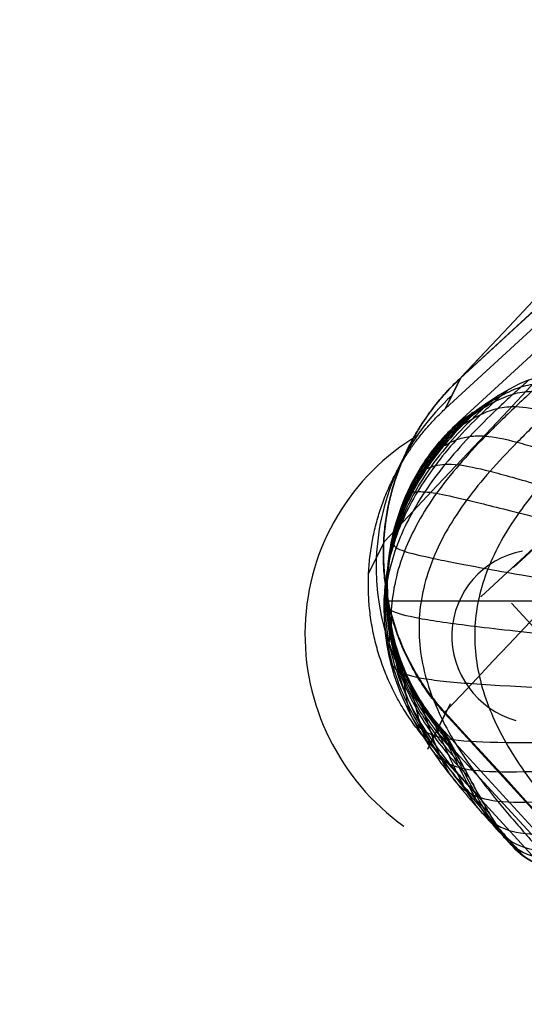
# Model space of a CAD drawing. Units: millimetres. Extents: x -2898 to 2898, y -2674 to 877.
# Drawn here: x -216 to -211, y -196 to -185 of the extents above; entities that cross this region are included whole.
import ezdxf

# ---------------------------------------------------------------- set-up
doc = ezdxf.new("R2010")
doc.units = ezdxf.units.MM
doc.header["$MEASUREMENT"] = 0
doc.layers.add('IGES level 0', color=7, linetype='Continuous', true_color=0xb79e7c)

msp = doc.modelspace()

# ---------------------------------------------------------------- linework, layer by layer
at = {"layer": 'IGES level 0'}
for p, q in [((-211.273, -189.146, 2.131), (-196.066, -175.139, 2.376)), ((-211.273, -189.146, 2.131), (-196.066, -175.139, 2.376)), ((-196.062, -175.136, 2.376), (-211.272, -189.146, 2.131)), ((-211.264, -189.138, 2.13), (-196.063, -175.136, 2.375)), ((-211.431, -189.47, -0.875), (-196.379, -175.606, -0.633)), ((-196.245, -175.754, -0.635), (-211.297, -189.619, -0.877)), ((-210.709, -191.158, -0.904), (-194.896, -176.592, -0.65)), ((-210.709, -191.158, -0.904), (-194.896, -176.592, -0.65)), ((-211.272, -189.146, 2.131), (-211.431, -189.47, -0.875)), ((-211.056, -191.469, -1.41), (-210.321, -190.792, -1.398)), ((-211.056, -191.469, -1.41), (-210.321, -190.792, -1.398)), ((-212.038, -191.512, 2.09), (-210.353, -191.512, 2.09)), ((-196.401, -207.194, -1.184), (-210.729, -191.537, -0.911)), ((-196.401, -207.194, -1.184), (-210.729, -191.537, -0.911)), ((-211.383, -192.607, 3.053), (-211.623, -193.094, -1.472)), ((-211.435, -192.713, 2.069), (-211.594, -193.037, -0.937)), ((-211.435, -192.713, 2.069), (-197.678, -207.746, 1.807)), ((-197.831, -207.778, -1.194), (-211.446, -192.899, -0.935)), ((-197.98, -207.913, -1.197), (-211.594, -193.037, -0.937))]:
    msp.add_line(p, q, dxfattribs=at)
at = {"layer": 'IGES level 0', "color": 7, "true_color": 0xf4f4f4}
for p, q in [((-211.272, -189.146, 2.131), (-196.062, -175.136, 2.376)), ((-196.062, -175.136, 2.376), (-211.272, -189.146, 2.131)), ((-211.431, -189.47, -0.875), (-196.379, -175.606, -0.633)), ((-211.431, -189.47, -0.875), (-196.379, -175.606, -0.633)), ((-196.758, -175.955, -0.639), (-210.735, -188.652, 2.14)), ((-211.431, -189.47, -0.875), (-211.272, -189.146, 2.131)), ((-211.272, -189.146, 2.131), (-211.431, -189.47, -0.875)), ((-212.089, -190.9, 2.101), (-212.248, -191.224, -0.905)), ((-211.435, -192.713, 2.069), (-211.594, -193.037, -0.937)), ((-211.594, -193.037, -0.937), (-211.435, -192.713, 2.069)), ((-211.435, -192.713, 2.069), (-197.678, -207.746, 1.807)), ((-197.678, -207.746, 1.807), (-211.435, -192.713, 2.069)), ((-211.526, -192.897, 0.354), (-197.807, -207.818, 0.519)), ((-197.98, -207.913, -1.197), (-211.594, -193.037, -0.937)), ((-197.98, -207.913, -1.197), (-211.594, -193.037, -0.937))]:
    msp.add_line(p, q, dxfattribs=at)
at = {"layer": 'IGES level 0', "color": 253, "true_color": 0xaaa39e}
for p, q in [((-196.245, -175.754, -0.635), (-211.297, -189.619, -0.877)), ((-211.297, -189.619, -0.877), (-196.245, -175.754, -0.635)), ((-197.831, -207.778, -1.194), (-211.446, -192.899, -0.935)), ((-197.831, -207.778, -1.194), (-211.446, -192.899, -0.935))]:
    msp.add_line(p, q, dxfattribs=at)
at = {"layer": 'IGES level 0', "extrusion": (3.6178e-06, 0.017455, 0.999848)}
for centre, radius, end in [((80.193, 87.065, 438.371), 133.667, 72.45125), ((80.193, 87.065, 437.261), 132.557, 72.45125), ((80.193, 87.065, 439.103), 131.9, 72.45125), ((80.193, 87.065, 437.533), 131.899, 72.45126)]:
    msp.add_arc(centre, radius, 1.36507, end, dxfattribs=at)
at = {"layer": 'IGES level 0', "extrusion": (5.99893e-14, 0.017452, 0.999848)}
for radius in [132.83, 134.4]:
    msp.add_arc((80.209, 87.047, 436.604), radius, 1.35335, 72.43923, dxfattribs=at)
at = {"layer": 'IGES level 0', "extrusion": (5.92147e-14, 0.017452, 0.999848)}
msp.add_arc((80.209, 87.047, 436.604), 132.83, 1.35335, 72.43923, dxfattribs=at)
at = {"layer": 'IGES level 0', "extrusion": (4.88376e-08, 0.017453, 0.999848)}
msp.add_arc((80.209, 87.047, 436.604), 132.83, 1.35351, 72.43939, dxfattribs=at)
at = {"layer": 'IGES level 0', "extrusion": (3.61779e-06, 0.017455, 0.999848)}
msp.add_arc((80.193, 87.065, 439.103), 131.9, 1.36507, 72.45126, dxfattribs=at)
at = {"layer": 'IGES level 0', "extrusion": (3.42347e-06, 0.017455, 0.999848)}
msp.add_arc((80.194, 87.064, 439.103), 131.899, 1.36437, 72.45062, dxfattribs=at)
at = {"layer": 'IGES level 0', "extrusion": (3.61782e-06, 0.017455, 0.999848)}
msp.add_arc((80.193, 87.065, 437.533), 131.9, 1.36507, 72.45122, dxfattribs=at)
at = {"layer": 'IGES level 0', "extrusion": (2.80554e-06, 0.017455, 0.999848)}
msp.add_arc((80.196, 87.061, 437.533), 131.9, 1.3624, 72.44853, dxfattribs=at)
at = {"layer": 'IGES level 0', "extrusion": (5.93386e-14, 0.017452, 0.999848)}
msp.add_arc((80.209, 87.047, 436.604), 134.4, 1.35335, 72.43923, dxfattribs=at)
at = {"layer": 'IGES level 0', "extrusion": (1.95262e-13, 0.017452, 0.999848)}
msp.add_arc((80.209, 87.047, 436.604), 134.4, 1.35335, 72.43923, dxfattribs=at)
at = {"layer": 'IGES level 0', "extrusion": (0, 0.017452, 0.999848)}
for centre, radius, start, end in [((80.209, 87.047, 426.404), 134.4, 1.35335, 72.43923), ((80.209, 87.047, 426.404), 132.83, 1.35335, 72.43923), ((80.425, 88.19, 444.281), 134.562, 1.46776, 72.22154), ((80.425, 88.19, 444.281), 134.562, 1.46776, 72.22154), ((80.425, 88.19, 441.472), 135.535, 1.46776, 72.22154), ((80.425, 88.19, 441.472), 135.535, 1.46776, 72.22154), ((80.425, 88.19, 439.571), 135.166, 1.46776, 72.22154), ((80.425, 88.19, 439.571), 135.166, 1.46776, 72.22154)]:
    msp.add_arc(centre, radius, start, end, dxfattribs=at)
at = {"layer": 'IGES level 0', "extrusion": (-3.6178e-06, 0.01745, 0.999848)}
for centre, radius, start, end in [((80.226, 87.029, 416.205), 134.399, 1.34132, 72.4275), ((80.226, 87.029, 414.438), 133.667, 1.34132, 72.4275), ((80.226, 87.029, 416.205), 132.829, 1.34132, 72.42751), ((80.226, 87.029, 415.548), 132.557, 1.34132, 72.4275), ((80.226, 87.029, 415.275), 131.899, 1.34132, 72.42751), ((80.226, 87.029, 415.275), 131.899, 1.34134, 72.42751), ((80.226, 87.029, 413.705), 131.9, 1.34132, 72.4275)]:
    msp.add_arc(centre, radius, start, end, dxfattribs=at)
at = {"layer": 'IGES level 0', "extrusion": (-4.70351e-06, 0.01745, 0.999848)}
msp.add_arc((80.231, 87.024, 416.206), 134.4, 1.33775, 72.42388, dxfattribs=at)
at = {"layer": 'IGES level 0', "extrusion": (-3.53166e-06, 0.01745, 0.999848)}
msp.add_arc((80.226, 87.03, 416.205), 134.4, 1.34164, 72.42779, dxfattribs=at)
at = {"layer": 'IGES level 0', "extrusion": (-3.3528e-06, 0.01745, 0.999848)}
msp.add_arc((80.225, 87.031, 416.205), 132.83, 1.34219, 72.42831, dxfattribs=at)
at = {"layer": 'IGES level 0', "extrusion": (-3.44553e-06, 0.01745, 0.999848)}
msp.add_arc((80.225, 87.03, 416.205), 132.83, 1.34192, 72.42807, dxfattribs=at)
at = {"layer": 'IGES level 0', "extrusion": (-3.4235e-06, 0.01745, 0.999848)}
msp.add_arc((80.225, 87.031, 415.275), 131.9, 1.342, 72.42814, dxfattribs=at)
at = {"layer": 'IGES level 0', "extrusion": (-3.61778e-06, 0.01745, 0.999848)}
msp.add_arc((80.226, 87.03, 413.705), 131.899, 1.34126, 72.4275, dxfattribs=at)
at = {"layer": 'IGES level 0', "extrusion": (-2.80547e-06, 0.01745, 0.999848)}
msp.add_arc((80.222, 87.033, 413.705), 131.9, 1.34399, 72.43022, dxfattribs=at)
at = {"layer": 'IGES level 0', "extrusion": (-3.17641e-12, 0.017452, 0.999848)}
msp.add_arc((80.425, 88.19, 445.104), 132.498, 1.46776, 72.22154, dxfattribs=at)
at = {"layer": 'IGES level 0', "extrusion": (-3.17851e-12, 0.017452, 0.999848)}
msp.add_arc((80.425, 88.19, 445.104), 132.498, 1.46776, 72.22154, dxfattribs=at)
at = {"layer": 'IGES level 0', "extrusion": (1.59438e-10, 0.017452, 0.999848)}
msp.add_arc((80.432, 88.191, 445.104), 132.491, 1.46776, 72.22444, dxfattribs=at)
at = {"layer": 'IGES level 0', "extrusion": (1.07537e-08, 0.017452, 0.999848)}
msp.add_arc((80.429, 88.191, 445.104), 132.495, 1.4678, 72.22303, dxfattribs=at)
msp.add_arc((80.429, 88.191, 445.104), 132.495, 1.4678, 72.22303, dxfattribs=at)
at = {"layer": 'IGES level 0', "extrusion": (-1.49791e-11, 0.017452, 0.999848)}
msp.add_arc((80.427, 88.196, 445.104), 132.492, 1.46513, 72.22154, dxfattribs=at)
at = {"layer": 'IGES level 0', "extrusion": (-3.1788e-12, 0.017452, 0.999848)}
msp.add_arc((80.425, 88.19, 440.683), 135.577, 1.46776, 72.22154, dxfattribs=at)
msp.add_arc((80.425, 88.19, 440.683), 135.577, 1.46776, 72.22154, dxfattribs=at)
at = {"layer": 'IGES level 0', "extrusion": (-1.36621e-06, 0.017452, 0.999848)}
msp.add_arc((80.431, 88.184, 440.683), 135.577, 1.46328, 72.21706, dxfattribs=at)
msp.add_arc((80.431, 88.184, 440.683), 135.577, 1.46328, 72.21706, dxfattribs=at)
at = {"layer": 'IGES level 0', "extrusion": (-5.19419e-11, 0.017452, 0.999848)}
msp.add_arc((80.426, 88.193, 440.683), 135.573, 1.46648, 72.22154, dxfattribs=at)
msp.add_arc((80.426, 88.193, 440.683), 135.573, 1.46648, 72.22154, dxfattribs=at)
at = {"layer": 'IGES level 0', "extrusion": (-3.17854e-12, 0.017452, 0.999848)}
msp.add_arc((80.425, 88.19, 442.261), 135.494, 1.46776, 72.22154, dxfattribs=at)
msp.add_arc((80.425, 88.19, 442.261), 135.494, 1.46776, 72.22154, dxfattribs=at)
at = {"layer": 'IGES level 0', "extrusion": (-3.78815e-07, 0.017451, 0.999848)}
msp.add_arc((80.427, 88.188, 442.262), 135.494, 1.46651, 72.2203, dxfattribs=at)
msp.add_arc((80.427, 88.188, 442.262), 135.494, 1.46651, 72.2203, dxfattribs=at)
at = {"layer": 'IGES level 0', "extrusion": (-3.17805e-12, 0.017452, 0.999848)}
msp.add_arc((80.425, 88.19, 442.261), 135.494, 1.46776, 72.22154, dxfattribs=at)
msp.add_arc((80.425, 88.19, 442.261), 135.494, 1.46776, 72.22154, dxfattribs=at)
at = {"layer": 'IGES level 0', "extrusion": (-3.17754e-12, 0.017452, 0.999848)}
msp.add_arc((80.425, 88.19, 439.104), 134.079, 1.46776, 72.22154, dxfattribs=at)
msp.add_arc((80.425, 88.19, 439.104), 134.079, 1.46776, 72.22154, dxfattribs=at)
at = {"layer": 'IGES level 0', "extrusion": (2.46013e-11, 0.017452, 0.999848)}
msp.add_arc((80.432, 88.191, 439.104), 134.072, 1.46776, 72.2244, dxfattribs=at)
at = {"layer": 'IGES level 0', "extrusion": (-5.31663e-09, 0.017452, 0.999848)}
msp.add_arc((80.426, 88.193, 439.104), 134.076, 1.46645, 72.22153, dxfattribs=at)
msp.add_arc((80.426, 88.193, 439.104), 134.076, 1.46645, 72.22153, dxfattribs=at)
at = {"layer": 'IGES level 0', "extrusion": (-5.22432e-11, 0.017452, 0.999848)}
msp.add_arc((80.427, 88.196, 439.104), 134.072, 1.46517, 72.22154, dxfattribs=at)
at = {"layer": 'IGES level 0', "extrusion": (-0.67738, 0.735558, -0.010472)}
for centre, radius, start, end in [((3932.462, 545.661, 3.962), 3689.184, 183.452662, 188.47163), ((3931.765, 545.557, 3.962), 3688.479, 183.451704, 188.47163), ((3931.765, 545.557, 3.962), 3688.479, 183.451704, 188.47163), ((3931.765, 545.557, 3.23), 3686.714, 183.451704, 188.476286)]:
    msp.add_arc(centre, radius, start, end, dxfattribs=at)
at = {"layer": 'IGES level 0', "color": 7, "true_color": 0xf4f4f4, "extrusion": (0.052623, 0.106979, 0.992868)}
msp.add_arc((103.761, 262.265, -30.976), 2.5, 338.674, 68.8754, dxfattribs=at)
at = {"layer": 'IGES level 0', "extrusion": (0.103032, 0.108959, 0.988692)}
for radius, start, end in [(2.5, 344.1491, 97.826), (0.93, 323.8586, 117.7977)]:
    msp.add_arc((21.057, 279.866, -48.778), radius, start, end, dxfattribs=at)
at = {"layer": 'IGES level 0'}
for points in [[(-189.002, -167.459, 323.601), (-190.339, -169.201, 287.736), (-193.785, -173.395, 216.069), (-201.267, -181.811, 108.842), (-207.792, -188.834, 37.609), (-211.437, -192.697, 2.069)], [(-189.002, -167.459, 323.601), (-190.339, -169.201, 287.736), (-193.785, -173.395, 216.069), (-201.267, -181.811, 108.842), (-207.792, -188.834, 37.609), (-211.437, -192.697, 2.069)], [(-211.297, -189.619, -0.877), (-210.19, -188.86, -5.283), (-210.329, -188.871, -6.865), (-207.967, -190.305, -6.89)], [(-211.437, -192.697, 2.069), (-211.549, -192.575, 2.071), (-211.743, -192.313, 2.076), (-211.955, -191.868, 2.084), (-212.075, -191.391, 2.092), (-212.101, -190.899, 2.101), (-212.031, -190.41, 2.109), (-211.867, -189.941, 2.117), (-211.615, -189.51, 2.125), (-211.396, -189.261, 2.129), (-211.264, -189.138, 2.13)], [(-211.437, -192.697, 2.069), (-211.549, -192.575, 2.071), (-211.743, -192.313, 2.076), (-211.955, -191.868, 2.084), (-212.075, -191.391, 2.092), (-212.101, -190.899, 2.101), (-212.031, -190.41, 2.109), (-211.867, -189.941, 2.117), (-211.615, -189.51, 2.125), (-211.396, -189.261, 2.129), (-211.273, -189.146, 2.131)], [(-211.437, -192.697, 2.069), (-211.549, -192.575, 2.071), (-211.743, -192.313, 2.076), (-211.955, -191.868, 2.084), (-212.075, -191.391, 2.092), (-212.101, -190.899, 2.101), (-212.031, -190.41, 2.109), (-211.867, -189.941, 2.117), (-211.615, -189.51, 2.125), (-211.396, -189.261, 2.129), (-211.273, -189.146, 2.131)], [(-211.437, -192.697, 2.069), (-206.847, -197.716, 1.982), (-202.257, -202.735, 1.894), (-197.667, -207.754, 1.807)], [(-211.437, -192.697, 2.069), (-206.847, -197.716, 1.982), (-202.257, -202.735, 1.894), (-197.667, -207.754, 1.807)], [(-197.667, -207.754, 1.807), (-202.257, -202.735, 1.894), (-206.847, -197.716, 1.982), (-211.437, -192.697, 2.069)]]:
    msp.add_open_spline(points, degree=3, dxfattribs=at)
for points, knots in [([(-189.002, -167.46, 323.601), (-190.339, -169.201, 287.736), (-193.785, -173.395, 216.069), (-201.267, -181.811, 108.842), (-207.792, -188.834, 37.609), (-211.437, -192.697, 2.069)], [2.658456, 2.658456, 2.658456, 2.658456, 2.991789, 3.325122, 3.658456, 3.658456, 3.658456, 3.658456]), ([(-211.446, -192.899, -0.935), (-211.459, -192.886, -0.934), (-211.484, -192.857, -0.934), (-211.533, -192.8, -0.933), (-211.615, -192.696, -0.931), (-211.721, -192.539, -0.928), (-211.829, -192.339, -0.925), (-211.946, -192.059, -0.92), (-212.039, -191.689, -0.913), (-212.063, -191.232, -0.906), (-211.997, -190.778, -0.898), (-211.871, -190.417, -0.891), (-211.729, -190.147, -0.887), (-211.603, -189.956, -0.883), (-211.483, -189.808, -0.881), (-211.392, -189.711, -0.879), (-211.338, -189.658, -0.878), (-211.31, -189.631, -0.878), (-211.297, -189.619, -0.877)], [0, 0, 0, 0, 0.015625, 0.03125, 0.0625, 0.125, 0.1875, 0.25, 0.375, 0.5, 0.625, 0.75, 0.8125, 0.875, 0.9375, 0.96875, 0.984375, 1, 1, 1, 1]), ([(-211.446, -192.899, -0.935), (-211.44, -192.911, -0.962), (-211.428, -192.933, -1.015), (-211.403, -192.978, -1.122), (-211.361, -193.054, -1.307), (-211.303, -193.159, -1.566), (-211.239, -193.279, -1.868), (-211.158, -193.428, -2.259), (-211.065, -193.599, -2.725), (-210.93, -193.836, -3.421), (-210.778, -194.068, -4.197), (-210.567, -194.278, -5.104), (-210.283, -194.378, -5.903), (-209.676, -194.313, -6.722), (-208.896, -194.064, -6.956), (-208.118, -193.83, -6.952)], [0, 0, 0, 0, 0.006339, 0.012678, 0.025357, 0.050714, 0.076071, 0.101428, 0.152142, 0.202855, 0.304283, 0.405711, 0.554283, 0.702855, 1, 1, 1, 1])]:
    msp.add_open_spline(points, degree=3, knots=knots, dxfattribs=at)
at = {"layer": 'IGES level 0', "color": 253, "true_color": 0xaaa39e}
msp.add_open_spline([(-211.297, -189.619, -0.877), (-210.19, -188.86, -5.283), (-210.329, -188.871, -6.865), (-207.967, -190.305, -6.89)], degree=3, dxfattribs=at)
msp.add_open_spline([(-211.297, -189.619, -0.877), (-210.19, -188.86, -5.283), (-210.329, -188.871, -6.865), (-207.967, -190.305, -6.89)], degree=3, dxfattribs=at)
at = {"layer": 'IGES level 0'}
for points, weights, knots in [([(-211.272, -189.146, 2.131), (-211.676, -189.518, 2.125), (-211.89, -190.025, 2.116), (-212.524, -191.522, 2.09), (-211.435, -192.713, 2.069)], [0.8811924443, 0.917174501103, 1, 0.789290667631, 0.881752729446], [2.829506, 2.829506, 2.829506, 3.945124, 3.945124, 6.783272, 6.783272, 6.783272]), ([(-211.594, -193.037, -0.937), (-212.684, -191.846, -0.916), (-212.05, -190.349, -0.89), (-211.835, -189.842, -0.881), (-211.431, -189.47, -0.875)], [0.881752729446, 0.789290667631, 1, 0.917174501103, 0.8811924443], [1.106975, 1.106975, 1.106975, 3.945124, 3.945124, 5.060741, 5.060741, 5.060741])]:
    msp.add_rational_spline(points, weights, degree=2, knots=knots, dxfattribs=at)
at = {"layer": 'IGES level 0', "color": 7, "true_color": 0xf4f4f4}
for points, weights, knots in [([(-211.272, -189.146, 2.131), (-211.676, -189.518, 2.125), (-211.89, -190.025, 2.116), (-212.524, -191.522, 2.09), (-211.435, -192.713, 2.069)], [0.8811924443, 0.917174501103, 1, 0.789290717868, 0.881752685357], [6.060741, 6.060741, 6.060741, 7.176359, 7.176359, 10.014507, 10.014507, 10.014507]), ([(-211.435, -192.713, 2.069), (-212.524, -191.522, 2.09), (-211.89, -190.025, 2.116), (-211.676, -189.518, 2.125), (-211.272, -189.146, 2.131)], [0.881752729446, 0.789290667631, 1, 0.917174501103, 0.8811924443], [16.462824, 16.462824, 16.462824, 19.300973, 19.300973, 20.41659, 20.41659, 20.41659]), ([(-211.594, -193.037, -0.937), (-212.684, -191.846, -0.916), (-212.05, -190.349, -0.89), (-211.835, -189.842, -0.881), (-211.431, -189.47, -0.875)], [0.881752729446, 0.789290667631, 1, 0.917174501103, 0.8811924443], [1.106975, 1.106975, 1.106975, 3.945124, 3.945124, 5.060741, 5.060741, 5.060741]), ([(-211.594, -193.037, -0.937), (-212.684, -191.846, -0.916), (-212.05, -190.349, -0.89), (-211.835, -189.842, -0.881), (-211.431, -189.47, -0.875)], [0.881752729446, 0.789290667631, 1, 0.917174501103, 0.8811924443], [5.956, 5.956, 5.956, 8.794148, 8.794148, 9.909766, 9.909766, 9.909766])]:
    msp.add_rational_spline(points, weights, degree=2, knots=knots, dxfattribs=at)
at = {"layer": 'IGES level 0', "color": 253, "true_color": 0xaaa39e}
for points, knots in [([(-210.542, -189.163, -4.088), (-210.571, -189.19, -4.088), (-210.629, -189.24, -4.089), (-210.741, -189.342, -4.091), (-210.931, -189.519, -4.094), (-211.18, -189.767, -4.098), (-211.441, -190.061, -4.103), (-211.732, -190.452, -4.11), (-211.985, -190.948, -4.119), (-212.11, -191.548, -4.131), (-212.049, -192.156, -4.142), (-211.847, -192.67, -4.151), (-211.594, -193.083, -4.157), (-211.361, -193.397, -4.162), (-211.135, -193.665, -4.166), (-210.961, -193.857, -4.169), (-210.858, -193.968, -4.171), (-210.804, -194.023, -4.172), (-210.778, -194.052, -4.173)], [0, 0, 0, 0, 0.015625, 0.03125, 0.0625, 0.125, 0.1875, 0.25, 0.375, 0.5, 0.625, 0.75, 0.8125, 0.875, 0.9375, 0.96875, 0.984375, 0.9999883, 0.9999883, 0.9999883, 0.9999883]), ([(-210.333, -189.12, -4.869), (-210.364, -189.148, -4.87), (-210.424, -189.204, -4.871), (-210.543, -189.314, -4.873), (-210.744, -189.503, -4.876), (-211.011, -189.764, -4.881), (-211.294, -190.068, -4.886), (-211.615, -190.47, -4.893), (-211.9, -190.984, -4.902), (-212.043, -191.613, -4.913), (-211.971, -192.251, -4.924), (-211.742, -192.785, -4.933), (-211.462, -193.212, -4.941), (-211.21, -193.537, -4.946), (-210.967, -193.819, -4.951), (-210.783, -194.024, -4.955), (-210.675, -194.144, -4.957), (-210.619, -194.205, -4.958), (-210.591, -194.236, -4.959)], [0, 0, 0, 0, 0.015625, 0.03125, 0.0625, 0.125, 0.1875, 0.25, 0.375, 0.5, 0.625, 0.75, 0.8125, 0.875, 0.9375, 0.96875, 0.984375, 0.9999989, 0.9999989, 0.9999989, 0.9999989]), ([(-209.988, -189.171, -5.775), (-210.019, -189.2, -5.775), (-210.08, -189.258, -5.776), (-210.2, -189.371, -5.778), (-210.403, -189.565, -5.781), (-210.674, -189.829, -5.785), (-210.964, -190.137, -5.79), (-211.296, -190.542, -5.796), (-211.596, -191.059, -5.804), (-211.748, -191.696, -5.813), (-211.671, -192.342, -5.822), (-211.43, -192.881, -5.83), (-211.142, -193.31, -5.838), (-210.884, -193.639, -5.844), (-210.639, -193.925, -5.849), (-210.454, -194.134, -5.852), (-210.344, -194.257, -5.855), (-210.289, -194.32, -5.856), (-210.26, -194.351, -5.856)], [0, 0, 0, 0, 0.015625, 0.03125, 0.0625, 0.125, 0.1875, 0.25, 0.375, 0.5, 0.625, 0.75, 0.8125, 0.875, 0.9375, 0.96875, 0.984375, 0.9999646, 0.9999646, 0.9999646, 0.9999646]), ([(-210.757, -189.264, -3.169), (-210.783, -189.287, -3.169), (-210.835, -189.33, -3.17), (-210.935, -189.419, -3.171), (-211.104, -189.576, -3.174), (-211.323, -189.802, -3.177), (-211.548, -190.077, -3.181), (-211.797, -190.445, -3.187), (-212.007, -190.911, -3.194), (-212.108, -191.467, -3.206), (-212.061, -192.03, -3.216), (-211.896, -192.51, -3.224), (-211.683, -192.897, -3.229), (-211.483, -193.188, -3.232), (-211.284, -193.433, -3.235), (-211.129, -193.603, -3.238), (-211.037, -193.7, -3.239), (-210.988, -193.748, -3.241), (-210.965, -193.773, -3.241)], [0, 0, 0, 0, 0.015625, 0.03125, 0.0625, 0.125, 0.1875, 0.25, 0.375, 0.5, 0.625, 0.75, 0.8125, 0.875, 0.9375, 0.96875, 0.984375, 1, 1, 1, 1]), ([(-211.378, -189.698, -0.879), (-211.373, -189.694, -0.906), (-211.361, -189.686, -0.961), (-211.338, -189.67, -1.069), (-211.299, -189.642, -1.255), (-211.245, -189.605, -1.515), (-211.183, -189.563, -1.816), (-211.104, -189.511, -2.204), (-211.012, -189.453, -2.663), (-210.875, -189.376, -3.348), (-210.714, -189.308, -4.114), (-210.487, -189.273, -5.015), (-210.191, -189.32, -5.824), (-209.578, -189.571, -6.66), (-208.806, -189.992, -6.885), (-208.055, -190.39, -6.892)], [0, 0, 0, 0, 0.0063392, 0.0126785, 0.0253569, 0.0507139, 0.0760708, 0.1014277, 0.1521416, 0.2028554, 0.3042831, 0.4057108, 0.5542831, 0.7028554, 1, 1, 1, 1]), ([(-211.338, -189.658, -0.878), (-211.332, -189.653, -0.905), (-211.319, -189.645, -0.96), (-211.294, -189.627, -1.068), (-211.251, -189.598, -1.254), (-211.193, -189.557, -1.514), (-211.126, -189.512, -1.815), (-211.042, -189.455, -2.203), (-210.943, -189.392, -2.662), (-210.797, -189.307, -3.347), (-210.628, -189.231, -4.112), (-210.396, -189.188, -5.014), (-210.1, -189.234, -5.822), (-209.496, -189.493, -6.659), (-208.743, -189.932, -6.884), (-208.012, -190.347, -6.891)], [0, 0, 0, 0, 0.0063392, 0.0126785, 0.0253569, 0.0507139, 0.0760708, 0.1014277, 0.1521416, 0.2028554, 0.3042831, 0.4057108, 0.5542831, 0.7028554, 1, 1, 1, 1]), ([(-210.874, -189.334, -2.655), (-210.897, -189.355, -2.655), (-210.946, -189.394, -2.656), (-211.037, -189.475, -2.657), (-211.191, -189.619, -2.66), (-211.39, -189.831, -2.663), (-211.594, -190.09, -2.666), (-211.817, -190.442, -2.671), (-212.004, -190.887, -2.678), (-212.095, -191.419, -2.688), (-212.055, -191.955, -2.698), (-211.909, -192.413, -2.704), (-211.719, -192.781, -2.708), (-211.539, -193.056, -2.711), (-211.359, -193.284, -2.714), (-211.217, -193.44, -2.716), (-211.133, -193.529, -2.717), (-211.088, -193.572, -2.718), (-211.067, -193.595, -2.719)], [0, 0, 0, 0, 0.015625, 0.03125, 0.0625, 0.125, 0.1875, 0.25, 0.375, 0.5, 0.625, 0.75, 0.8125, 0.875, 0.9375, 0.96875, 0.984375, 1.000018, 1.000018, 1.000018, 1.000018]), ([(-209.529, -189.375, -6.404), (-209.557, -189.402, -6.404), (-209.613, -189.456, -6.405), (-209.724, -189.56, -6.406), (-209.912, -189.741, -6.409), (-210.162, -189.992, -6.412), (-210.429, -190.286, -6.416), (-210.735, -190.675, -6.422), (-211.012, -191.172, -6.428), (-211.153, -191.781, -6.436), (-211.083, -192.399, -6.444), (-210.863, -192.915, -6.451), (-210.6, -193.327, -6.458), (-210.364, -193.641, -6.463), (-210.14, -193.911, -6.468), (-209.97, -194.106, -6.471), (-209.869, -194.22, -6.473), (-209.818, -194.278, -6.474), (-209.792, -194.307, -6.475)], [0, 0, 0, 0, 0.015625, 0.03125, 0.0625, 0.125, 0.1875, 0.25, 0.375, 0.5, 0.625, 0.75, 0.8125, 0.875, 0.9375, 0.96875, 0.984375, 1, 1, 1, 1]), ([(-211.001, -189.417, -2.103), (-211.021, -189.435, -2.104), (-211.064, -189.469, -2.104), (-211.145, -189.543, -2.105), (-211.281, -189.672, -2.108), (-211.457, -189.866, -2.11), (-211.637, -190.107, -2.113), (-211.834, -190.437, -2.117), (-211.999, -190.858, -2.124), (-212.079, -191.363, -2.133), (-212.046, -191.873, -2.141), (-211.919, -192.305, -2.147), (-211.753, -192.649, -2.15), (-211.595, -192.904, -2.153), (-211.437, -193.112, -2.155), (-211.312, -193.252, -2.157), (-211.237, -193.332, -2.159), (-211.197, -193.37, -2.16), (-211.179, -193.39, -2.16)], [0, 0, 0, 0, 0.015625, 0.03125, 0.0625, 0.125, 0.1875, 0.25, 0.375, 0.5, 0.625, 0.75, 0.8125, 0.875, 0.9375, 0.96875, 0.984375, 1.000025, 1.000025, 1.000025, 1.000025]), ([(-211.069, -189.463, -1.813), (-211.088, -189.48, -1.813), (-211.128, -189.512, -1.813), (-211.202, -189.58, -1.815), (-211.329, -189.702, -1.817), (-211.492, -189.886, -1.819), (-211.659, -190.117, -1.822), (-211.842, -190.433, -1.826), (-211.997, -190.841, -1.832), (-212.073, -191.333, -1.841), (-212.042, -191.829, -1.849), (-211.925, -192.247, -1.854), (-211.77, -192.577, -1.858), (-211.624, -192.82, -1.86), (-211.478, -193.017, -1.863), (-211.362, -193.149, -1.864), (-211.294, -193.223, -1.866), (-211.257, -193.259, -1.867), (-211.239, -193.278, -1.867)], [0, 0, 0, 0, 0.015625, 0.03125, 0.0625, 0.125, 0.1875, 0.25, 0.375, 0.5, 0.625, 0.75, 0.8125, 0.875, 0.9375, 0.96875, 0.984375, 1.000023, 1.000023, 1.000023, 1.000023]), ([(-211.456, -189.781, -0.88), (-211.452, -189.777, -0.908), (-211.442, -189.771, -0.962), (-211.422, -189.757, -1.07), (-211.389, -189.734, -1.257), (-211.344, -189.703, -1.516), (-211.291, -189.668, -1.818), (-211.224, -189.625, -2.206), (-211.145, -189.577, -2.665), (-211.024, -189.514, -3.35), (-210.877, -189.461, -4.116), (-210.662, -189.438, -5.018), (-210.368, -189.489, -5.826), (-209.737, -189.725, -6.662), (-208.928, -190.112, -6.887), (-208.139, -190.479, -6.893)], [0, 0, 0, 0, 0.0063392, 0.0126785, 0.0253569, 0.0507139, 0.0760708, 0.1014277, 0.1521416, 0.2028554, 0.3042831, 0.4057108, 0.5542831, 0.7028554, 1, 1, 1, 1]), ([(-211.141, -189.512, -1.512), (-211.158, -189.528, -1.512), (-211.194, -189.557, -1.512), (-211.262, -189.621, -1.513), (-211.378, -189.735, -1.515), (-211.527, -189.908, -1.518), (-211.681, -190.126, -1.521), (-211.851, -190.429, -1.525), (-211.995, -190.822, -1.531), (-212.067, -191.301, -1.539), (-212.039, -191.784, -1.546), (-211.93, -192.186, -1.552), (-211.789, -192.501, -1.556), (-211.655, -192.731, -1.559), (-211.521, -192.916, -1.561), (-211.416, -193.039, -1.563), (-211.353, -193.108, -1.564), (-211.32, -193.141, -1.565), (-211.304, -193.158, -1.565)], [0, 0, 0, 0, 0.015625, 0.03125, 0.0625, 0.125, 0.1875, 0.25, 0.375, 0.5, 0.625, 0.75, 0.8125, 0.875, 0.9375, 0.96875, 0.984375, 1.000018, 1.000018, 1.000018, 1.000018]), ([(-211.216, -189.564, -1.2), (-211.232, -189.578, -1.2), (-211.264, -189.606, -1.201), (-211.326, -189.665, -1.202), (-211.429, -189.77, -1.203), (-211.564, -189.931, -1.206), (-211.704, -190.137, -1.209), (-211.86, -190.424, -1.213), (-211.995, -190.801, -1.219), (-212.064, -191.267, -1.227), (-212.038, -191.737, -1.235), (-211.937, -192.124, -1.241), (-211.808, -192.422, -1.245), (-211.687, -192.638, -1.248), (-211.567, -192.809, -1.25), (-211.473, -192.923, -1.252), (-211.417, -192.986, -1.253), (-211.387, -193.017, -1.254), (-211.373, -193.032, -1.254)], [0, 0, 0, 0, 0.015625, 0.03125, 0.0625, 0.125, 0.1875, 0.25, 0.375, 0.5, 0.625, 0.75, 0.8125, 0.875, 0.9375, 0.96875, 0.984375, 1.00001, 1.00001, 1.00001, 1.00001]), ([(-211.256, -189.591, -1.04), (-211.271, -189.604, -1.04), (-211.301, -189.631, -1.041), (-211.358, -189.688, -1.042), (-211.456, -189.789, -1.043), (-211.583, -189.944, -1.046), (-211.716, -190.142, -1.049), (-211.865, -190.42, -1.054), (-211.996, -190.79, -1.06), (-212.063, -191.25, -1.068), (-212.038, -191.713, -1.075), (-211.941, -192.091, -1.081), (-211.818, -192.381, -1.086), (-211.704, -192.589, -1.089), (-211.591, -192.753, -1.092), (-211.503, -192.862, -1.094), (-211.45, -192.923, -1.095), (-211.423, -192.952, -1.095), (-211.409, -192.967, -1.095)], [0, 0, 0, 0, 0.015625, 0.03125, 0.0625, 0.125, 0.1875, 0.25, 0.375, 0.5, 0.625, 0.75, 0.8125, 0.875, 0.9375, 0.96875, 0.984375, 1.000005, 1.000005, 1.000005, 1.000005]), ([(-211.276, -189.605, -0.959), (-211.29, -189.618, -0.959), (-211.319, -189.644, -0.96), (-211.375, -189.699, -0.961), (-211.469, -189.799, -0.962), (-211.593, -189.95, -0.965), (-211.722, -190.145, -0.968), (-211.868, -190.419, -0.973), (-211.997, -190.784, -0.979), (-212.063, -191.241, -0.987), (-212.038, -191.701, -0.995), (-211.943, -192.075, -1.001), (-211.823, -192.36, -1.006), (-211.712, -192.564, -1.009), (-211.603, -192.725, -1.012), (-211.518, -192.831, -1.014), (-211.467, -192.89, -1.015), (-211.441, -192.919, -1.015), (-211.428, -192.933, -1.015)], [0, 0, 0, 0, 0.015625, 0.03125, 0.0625, 0.125, 0.1875, 0.25, 0.375, 0.5, 0.625, 0.75, 0.8125, 0.875, 0.9375, 0.96875, 0.984375, 1.000003, 1.000003, 1.000003, 1.000003]), ([(-211.446, -192.899, -0.935), (-211.459, -192.886, -0.934), (-211.484, -192.857, -0.934), (-211.533, -192.8, -0.933), (-211.615, -192.696, -0.931), (-211.721, -192.539, -0.928), (-211.829, -192.339, -0.925), (-211.946, -192.059, -0.92), (-212.039, -191.689, -0.913), (-212.063, -191.232, -0.906), (-211.997, -190.778, -0.898), (-211.871, -190.417, -0.891), (-211.729, -190.147, -0.887), (-211.603, -189.956, -0.883), (-211.483, -189.808, -0.881), (-211.392, -189.711, -0.879), (-211.338, -189.658, -0.878), (-211.31, -189.631, -0.878), (-211.297, -189.619, -0.877)], [2, 2, 2, 2, 2.015625, 2.03125, 2.0625, 2.125, 2.1875, 2.25, 2.375, 2.5, 2.625, 2.75, 2.8125, 2.875, 2.9375, 2.96875, 2.984375, 3, 3, 3, 3]), ([(-211.446, -192.899, -0.935), (-211.459, -192.886, -0.934), (-211.484, -192.857, -0.934), (-211.533, -192.8, -0.933), (-211.615, -192.696, -0.931), (-211.721, -192.539, -0.928), (-211.829, -192.339, -0.925), (-211.946, -192.059, -0.92), (-212.039, -191.689, -0.913), (-212.063, -191.232, -0.906), (-211.997, -190.778, -0.898), (-211.871, -190.417, -0.891), (-211.729, -190.147, -0.887), (-211.603, -189.956, -0.883), (-211.483, -189.808, -0.881), (-211.392, -189.711, -0.879), (-211.338, -189.658, -0.878), (-211.31, -189.631, -0.878), (-211.297, -189.619, -0.877)], [7, 7, 7, 7, 7.015625, 7.03125, 7.0625, 7.125, 7.1875, 7.25, 7.375, 7.5, 7.625, 7.75, 7.8125, 7.875, 7.9375, 7.96875, 7.984375, 8, 8, 8, 8]), ([(-211.6, -189.959, -0.883), (-211.597, -189.956, -0.911), (-211.589, -189.952, -0.965), (-211.577, -189.944, -1.073), (-211.554, -189.929, -1.26), (-211.523, -189.91, -1.52), (-211.487, -189.888, -1.821), (-211.44, -189.86, -2.209), (-211.384, -189.831, -2.669), (-211.295, -189.792, -3.355), (-211.178, -189.761, -4.122), (-210.987, -189.755, -5.024), (-210.697, -189.812, -5.831), (-210.033, -190.024, -6.665), (-209.152, -190.358, -6.891), (-208.292, -190.67, -6.897)], [0, 0, 0, 0, 0.0063392, 0.0126785, 0.0253569, 0.0507139, 0.0760708, 0.1014277, 0.1521416, 0.2028554, 0.3042831, 0.4057108, 0.5542831, 0.7028554, 1, 1, 1, 1]), ([(-211.725, -190.149, -0.887), (-211.724, -190.148, -0.914), (-211.719, -190.147, -0.968), (-211.711, -190.143, -1.076), (-211.696, -190.137, -1.263), (-211.677, -190.128, -1.522), (-211.654, -190.118, -1.824), (-211.624, -190.105, -2.212), (-211.588, -190.091, -2.673), (-211.527, -190.071, -3.359), (-211.44, -190.057, -4.126), (-211.275, -190.063, -5.029), (-210.991, -190.123, -5.836), (-210.297, -190.318, -6.668), (-209.349, -190.609, -6.896), (-208.427, -190.874, -6.9)], [0, 0, 0, 0, 0.0063392, 0.0126785, 0.0253569, 0.0507139, 0.0760708, 0.1014277, 0.1521416, 0.2028554, 0.3042831, 0.4057108, 0.5542831, 0.7028554, 1, 1, 1, 1]), ([(-211.832, -190.351, -0.89), (-211.832, -190.351, -0.917), (-211.827, -190.352, -0.972), (-211.823, -190.352, -1.08), (-211.815, -190.354, -1.266), (-211.804, -190.354, -1.526), (-211.791, -190.355, -1.827), (-211.775, -190.355, -2.215), (-211.756, -190.354, -2.676), (-211.72, -190.353, -3.363), (-211.66, -190.352, -4.131), (-211.52, -190.368, -5.035), (-211.243, -190.43, -5.841), (-210.523, -190.61, -6.672), (-209.517, -190.864, -6.9), (-208.541, -191.091, -6.904)], [0, 0, 0, 0, 0.0063392, 0.0126785, 0.0253569, 0.0507139, 0.0760708, 0.1014277, 0.1521416, 0.2028554, 0.3042831, 0.4057108, 0.5542831, 0.7028554, 1, 1, 1, 1]), ([(-211.983, -190.781, -0.898), (-211.984, -190.783, -0.925), (-211.981, -190.787, -0.979), (-211.981, -190.794, -1.087), (-211.979, -190.807, -1.273), (-211.978, -190.823, -1.532), (-211.978, -190.842, -1.834), (-211.98, -190.864, -2.223), (-211.982, -190.887, -2.684), (-211.983, -190.919, -3.373), (-211.966, -190.949, -4.142), (-211.87, -190.99, -5.046), (-211.607, -191.056, -5.85), (-210.848, -191.202, -6.678), (-209.757, -191.388, -6.909), (-208.702, -191.552, -6.912)], [0, 0, 0, 0, 0.0063392, 0.0126785, 0.0253569, 0.0507139, 0.0760708, 0.1014277, 0.1521416, 0.2028554, 0.3042831, 0.4057108, 0.5542831, 0.7028554, 1, 1, 1, 1]), ([(-212.048, -191.232, -0.906), (-212.05, -191.235, -0.933), (-212.047, -191.241, -0.987), (-212.048, -191.253, -1.095), (-212.048, -191.274, -1.281), (-212.05, -191.302, -1.54), (-212.055, -191.334, -1.842), (-212.062, -191.374, -2.232), (-212.073, -191.42, -2.694), (-212.089, -191.486, -3.384), (-212.09, -191.552, -4.154), (-212.014, -191.626, -5.057), (-211.758, -191.698, -5.859), (-210.985, -191.806, -6.685), (-209.859, -191.924, -6.919), (-208.771, -192.036, -6.92)], [0, 0, 0, 0, 0.0063392, 0.0126785, 0.0253569, 0.0507139, 0.0760708, 0.1014277, 0.1521416, 0.2028554, 0.3042831, 0.4057108, 0.5542831, 0.7028554, 1, 1, 1, 1]), ([(-212.024, -191.687, -0.913), (-212.026, -191.691, -0.941), (-212.023, -191.699, -0.995), (-212.023, -191.716, -1.102), (-212.021, -191.744, -1.288), (-212.022, -191.784, -1.548), (-212.023, -191.83, -1.85), (-212.027, -191.889, -2.24), (-212.033, -191.958, -2.704), (-212.039, -192.058, -3.395), (-212.029, -192.162, -4.166), (-211.942, -192.271, -5.068), (-211.683, -192.348, -5.868), (-210.919, -192.417, -6.693), (-209.814, -192.465, -6.928), (-208.744, -192.525, -6.929)], [0, 0, 0, 0, 0.0063392, 0.0126785, 0.0253569, 0.0507139, 0.0760708, 0.1014277, 0.1521416, 0.2028554, 0.3042831, 0.4057108, 0.5542831, 0.7028554, 1, 1, 1, 1]), ([(-211.913, -192.127, -0.921), (-211.913, -192.134, -0.948), (-211.909, -192.145, -1.002), (-211.906, -192.169, -1.109), (-211.899, -192.209, -1.295), (-211.89, -192.265, -1.554), (-211.881, -192.329, -1.856), (-211.869, -192.412, -2.247), (-211.856, -192.507, -2.711), (-211.831, -192.643, -3.404), (-211.785, -192.781, -4.177), (-211.661, -192.918, -5.079), (-211.391, -192.999, -5.878), (-210.661, -193.032, -6.701), (-209.631, -193.006, -6.937), (-208.622, -192.998, -6.937)], [0, 0, 0, 0, 0.0063392, 0.0126785, 0.0253569, 0.0507139, 0.0760708, 0.1014277, 0.1521416, 0.2028554, 0.3042831, 0.4057108, 0.5542831, 0.7028554, 1, 1, 1, 1]), ([(-211.825, -192.337, -0.925), (-211.824, -192.345, -0.952), (-211.819, -192.358, -1.006), (-211.813, -192.386, -1.113), (-211.8, -192.434, -1.298), (-211.784, -192.501, -1.557), (-211.765, -192.577, -1.859), (-211.741, -192.673, -2.25), (-211.713, -192.783, -2.714), (-211.665, -192.938, -3.408), (-211.594, -193.093, -4.182), (-211.447, -193.241, -5.085), (-211.172, -193.325, -5.884), (-210.467, -193.341, -6.706), (-209.49, -193.275, -6.942), (-208.527, -193.224, -6.941)], [0, 0, 0, 0, 0.0063392, 0.0126785, 0.0253569, 0.0507139, 0.0760708, 0.1014277, 0.1521416, 0.2028554, 0.3042831, 0.4057108, 0.5542831, 0.7028554, 1, 1, 1, 1]), ([(-211.718, -192.537, -0.928), (-211.715, -192.546, -0.955), (-211.708, -192.562, -1.009), (-211.697, -192.595, -1.116), (-211.677, -192.652, -1.301), (-211.65, -192.731, -1.56), (-211.619, -192.82, -1.862), (-211.58, -192.932, -2.252), (-211.532, -193.059, -2.717), (-211.458, -193.236, -3.412), (-211.36, -193.409, -4.187), (-211.189, -193.571, -5.091), (-210.91, -193.658, -5.89), (-210.236, -193.654, -6.711), (-209.319, -193.541, -6.947), (-208.411, -193.439, -6.945)], [0, 0, 0, 0, 0.0063392, 0.0126785, 0.0253569, 0.0507139, 0.0760708, 0.1014277, 0.1521416, 0.2028554, 0.3042831, 0.4057108, 0.5542831, 0.7028554, 1, 1, 1, 1]), ([(-211.591, -192.725, -0.932), (-211.587, -192.735, -0.958), (-211.577, -192.754, -1.012), (-211.56, -192.793, -1.119), (-211.53, -192.86, -1.304), (-211.49, -192.952, -1.563), (-211.443, -193.055, -1.865), (-211.385, -193.185, -2.255), (-211.316, -193.332, -2.721), (-211.212, -193.536, -3.416), (-211.087, -193.733, -4.192), (-210.894, -193.914, -5.097), (-210.612, -194.006, -5.896), (-209.97, -193.977, -6.716), (-209.12, -193.804, -6.951), (-208.274, -193.642, -6.948)], [0, 0, 0, 0, 0.006339, 0.012678, 0.025357, 0.050714, 0.076071, 0.101428, 0.152142, 0.202855, 0.304283, 0.405711, 0.554283, 0.702855, 1, 1, 1, 1]), ([(-211.521, -192.814, -0.933), (-211.516, -192.825, -0.96), (-211.505, -192.846, -1.014), (-211.484, -192.888, -1.121), (-211.448, -192.959, -1.306), (-211.4, -193.057, -1.564), (-211.345, -193.169, -1.866), (-211.275, -193.308, -2.257), (-211.194, -193.466, -2.722), (-211.075, -193.686, -3.418), (-210.936, -193.899, -4.194), (-210.734, -194.093, -5.101), (-210.451, -194.188, -5.899), (-209.827, -194.143, -6.719), (-209.011, -193.935, -6.954), (-208.198, -193.738, -6.95)], [0, 0, 0, 0, 0.006339, 0.012678, 0.025357, 0.050714, 0.076071, 0.101428, 0.152142, 0.202855, 0.304283, 0.405711, 0.554283, 0.702855, 1, 1, 1, 1]), ([(-211.484, -192.857, -0.934), (-211.478, -192.868, -0.961), (-211.467, -192.89, -1.015), (-211.444, -192.933, -1.121), (-211.405, -193.007, -1.306), (-211.352, -193.109, -1.565), (-211.293, -193.224, -1.867), (-211.217, -193.369, -2.258), (-211.131, -193.533, -2.724), (-211.004, -193.761, -3.42), (-210.858, -193.983, -4.196), (-210.652, -194.185, -5.102), (-210.368, -194.282, -5.901), (-209.752, -194.228, -6.72), (-208.954, -194, -6.955), (-208.158, -193.785, -6.951)], [0, 0, 0, 0, 0.006339, 0.012678, 0.025357, 0.050714, 0.076071, 0.101428, 0.152142, 0.202855, 0.304283, 0.405711, 0.554283, 0.702855, 1, 1, 1, 1]), ([(-211.446, -192.899, -0.935), (-211.44, -192.911, -0.962), (-211.428, -192.933, -1.015), (-211.403, -192.978, -1.122), (-211.361, -193.054, -1.307), (-211.303, -193.159, -1.566), (-211.239, -193.279, -1.868), (-211.158, -193.428, -2.259), (-211.065, -193.599, -2.725), (-210.93, -193.836, -3.421), (-210.778, -194.068, -4.197), (-210.567, -194.278, -5.104), (-210.283, -194.378, -5.903), (-209.676, -194.313, -6.722), (-208.896, -194.064, -6.956), (-208.118, -193.83, -6.952)], [3, 3, 3, 3, 3.006339, 3.012678, 3.025357, 3.050714, 3.076071, 3.101428, 3.152142, 3.202855, 3.304283, 3.405711, 3.554283, 3.702855, 4, 4, 4, 4]), ([(-208.118, -193.83, -6.952), (-208.896, -194.064, -6.956), (-209.676, -194.313, -6.722), (-210.283, -194.378, -5.903), (-210.567, -194.278, -5.104), (-210.778, -194.068, -4.197), (-210.93, -193.836, -3.421), (-211.065, -193.599, -2.725), (-211.158, -193.428, -2.259), (-211.239, -193.279, -1.868), (-211.303, -193.159, -1.566), (-211.361, -193.054, -1.307), (-211.403, -192.978, -1.122), (-211.428, -192.933, -1.015), (-211.44, -192.911, -0.962), (-211.446, -192.899, -0.935)], [1, 1, 1, 1, 1.297145, 1.445717, 1.594289, 1.695717, 1.797145, 1.847858, 1.898572, 1.923929, 1.949286, 1.974643, 1.987322, 1.993661, 2, 2, 2, 2])]:
    msp.add_open_spline(points, degree=3, knots=knots, dxfattribs=at)

doc.saveas('drawing.dxf')
